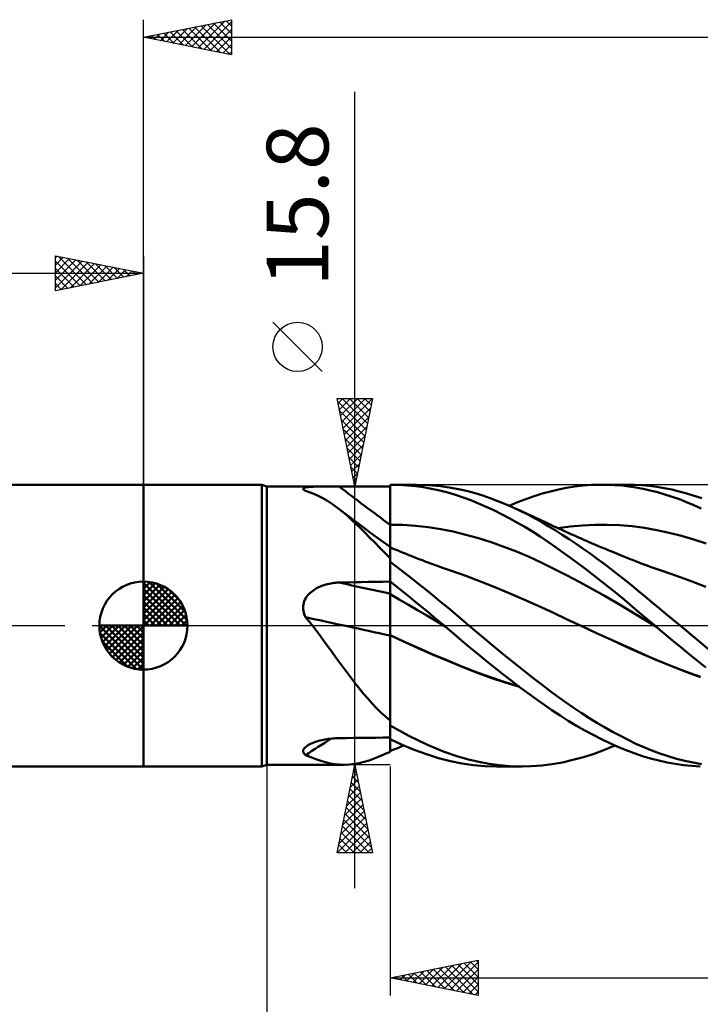
# Model space of a CAD drawing. Units: millimetres. Extents: x -88 to 114, y -66 to 66.
# Drawn here: x -7 to 32, y -22 to 34 of the extents above; entities that cross this region are included whole.
import ezdxf
from ezdxf.enums import TextEntityAlignment as Align

# ---------------------------------------------------------------- set-up
doc = ezdxf.new("R2010")
doc.units = ezdxf.units.MM
doc.header["$LTSCALE"] = 7.8
doc.linetypes.add('LONGDASH_DASH', pattern=[0.85, 0.4, -0.2, 0.05, -0.2])
for name, color, linetype in [('1', 4, 'CONTINUOUS'), ('2', 7, 'CONTINUOUS'), ('4', 2, 'LONGDASH_DASH'), ('CUT', 1, 'CONTINUOUS'), ('NOCUT', 7, 'CONTINUOUS'), ('SK1', 4, 'CONTINUOUS'), ('SK2', 7, 'CONTINUOUS'), ('SK4', 2, 'LONGDASH_DASH')]:
    doc.layers.add(name, color=color, linetype=linetype)
doc.styles.get("Standard").update_dxf_attribs({"font": 'Monospac821 BT'})

msp = doc.modelspace()

# ---------------------------------------------------------------- linework, layer by layer
at = {"layer": '1', "color": 4, "linetype": 'CONTINUOUS', "lineweight": 50}
for p, q in [((0, 8), (6.725, 8)), ((0, -8), (0, 8)), ((7, 7.9), (6.725, 8)), ((6.725, -8), (6.725, 8)), ((7, 7.9), (11.092, 7.9)), ((7, -7.9), (7, 7.9)), ((9.123, 7.82), (9.157, 7.832)), ((9.157, 7.832), (9.198, 7.843)), ((9.198, 7.843), (9.246, 7.852)), ((9.246, 7.852), (9.3, 7.861)), ((9.3, 7.861), (9.36, 7.868)), ((9.36, 7.868), (9.425, 7.874)), ((9.425, 7.874), (9.494, 7.879)), ((9.494, 7.879), (9.567, 7.883)), ((9.567, 7.883), (9.643, 7.887)), ((9.643, 7.887), (9.722, 7.89)), ((9.722, 7.89), (9.803, 7.892)), ((9.803, 7.892), (9.887, 7.894)), ((9.887, 7.894), (9.973, 7.896)), ((9.973, 7.896), (10.061, 7.897)), ((10.061, 7.897), (10.15, 7.898)), ((10.15, 7.898), (10.241, 7.899)), ((10.241, 7.899), (10.333, 7.899)), ((10.333, 7.899), (10.425, 7.899)), ((10.425, 7.899), (10.519, 7.9)), ((10.519, 7.9), (10.613, 7.9)), ((10.613, 7.9), (10.708, 7.9)), ((10.708, 7.9), (10.804, 7.9)), ((10.804, 7.9), (10.9, 7.9)), ((10.996, 7.9), (10.9, 7.9)), ((11.092, 7.9), (10.996, 7.9)), ((11.095, 7.9), (11.092, 7.9)), ((11.095, 7.9), (11.111, 7.9)), ((11.524, 7.9), (11.111, 7.9)), ((11.936, 7.9), (11.524, 7.9)), ((12.349, 7.9), (11.936, 7.9)), ((12.762, 7.9), (12.349, 7.9)), ((13.175, 7.9), (12.762, 7.9)), ((13.587, 7.9), (13.175, 7.9)), ((14, 7.9), (13.587, 7.9)), ((14, 8), (14.011, 8)), ((14, 7.999), (14, 8)), ((14, 7.998), (14, 7.999)), ((14, 7.997), (14, 7.998)), ((14, 7.996), (14, 7.997)), ((14, 7.995), (14, 7.996)), ((14, 7.996), (14, 7.996)), ((14, 7.671), (14, 7.995)), ((14, 7.671), (14, 7.995)), ((14, 7.981), (14, 7.995)), ((14, 7.968), (14, 7.981)), ((14, 7.954), (14, 7.968)), ((14, 7.941), (14, 7.954)), ((14, 7.927), (14, 7.941)), ((14, 7.913), (14, 7.927)), ((14, 7.9), (14, 7.913)), ((14, 7.59), (14, 7.9)), ((14.011, 8), (14.021, 8)), ((14.021, 8), (14.032, 8)), ((14.032, 8), (14.043, 8)), ((14.043, 8), (14.053, 8)), ((14.049, 8), (15.491, 8)), ((14.064, 8), (14.053, 8)), ((14.523, 7.99), (14.064, 8)), ((14.983, 7.962), (14.523, 7.99)), ((15.443, 7.916), (14.983, 7.962)), ((16.164, 7.98), (15.399, 8)), ((15.903, 7.852), (15.443, 7.916)), ((16.363, 7.77), (15.903, 7.852)), ((16.869, 7.918), (16.164, 7.98)), ((17.476, 7.829), (16.869, 7.918)), ((17.981, 7.729), (17.476, 7.829)), ((24.026, 7.824), (24.495, 7.896)), ((24.495, 7.896), (24.966, 7.95)), ((24.966, 7.95), (25.437, 7.984)), ((25.437, 7.984), (25.908, 7.999)), ((26.323, 7.997), (25.908, 7.999)), ((26.049, 8), (27.482, 8)), ((26.737, 7.979), (26.323, 7.997)), ((27.15, 7.947), (26.737, 7.979)), ((27.558, 7.9), (27.15, 7.947)), ((27.88, 7.993), (27.463, 8)), ((27.961, 7.839), (27.558, 7.9)), ((28.295, 7.97), (27.88, 7.993)), ((28.364, 7.763), (27.961, 7.839)), ((28.715, 7.931), (28.295, 7.97)), ((29.139, 7.876), (28.715, 7.931)), ((29.565, 7.806), (29.139, 7.876)), ((9.068, 7.759), (9.069, 7.776)), ((9.075, 7.74), (9.068, 7.759)), ((9.069, 7.776), (9.079, 7.792)), ((9.09, 7.721), (9.075, 7.74)), ((9.079, 7.792), (9.097, 7.807)), ((9.112, 7.701), (9.09, 7.721)), ((9.097, 7.807), (9.123, 7.82)), ((9.124, 7.692), (9.112, 7.701)), ((9.137, 7.683), (9.124, 7.692)), ((9.151, 7.674), (9.137, 7.683)), ((9.166, 7.665), (9.151, 7.674)), ((9.183, 7.656), (9.166, 7.665)), ((9.2, 7.647), (9.183, 7.656)), ((9.523, 7.538), (9.2, 7.647)), ((9.836, 7.409), (9.523, 7.538)), ((10.142, 7.258), (9.836, 7.409)), ((14.001, 7.348), (14, 7.671)), ((14.001, 7.348), (14, 7.671)), ((14, 7.28), (14, 7.59)), ((14, 6.97), (14, 7.28)), ((14.001, 7.024), (14.001, 7.348)), ((14.001, 7.024), (14.001, 7.348)), ((16.822, 7.67), (16.363, 7.77)), ((17.275, 7.553), (16.822, 7.67)), ((17.717, 7.421), (17.275, 7.553)), ((18.151, 7.274), (17.717, 7.421)), ((18.407, 7.627), (17.981, 7.729)), ((18.583, 7.113), (18.151, 7.274)), ((18.832, 7.51), (18.407, 7.627)), ((19.26, 7.379), (18.832, 7.51)), ((19.689, 7.234), (19.26, 7.379)), ((21.712, 7.184), (22.18, 7.348)), ((22.18, 7.348), (22.643, 7.495)), ((22.643, 7.495), (23.1, 7.623)), ((23.1, 7.623), (23.559, 7.732)), ((23.559, 7.732), (24.026, 7.824)), ((28.772, 7.672), (28.364, 7.763)), ((29.183, 7.567), (28.772, 7.672)), ((29.596, 7.448), (29.183, 7.567)), ((29.992, 7.721), (29.565, 7.806)), ((30.01, 7.315), (29.596, 7.448)), ((30.42, 7.621), (29.992, 7.721)), ((30.425, 7.17), (30.01, 7.315)), ((30.846, 7.506), (30.42, 7.621)), ((31.272, 7.376), (30.846, 7.506)), ((31.698, 7.232), (31.272, 7.376)), ((10.442, 7.086), (10.142, 7.258)), ((10.74, 6.892), (10.442, 7.086)), ((11.037, 6.676), (10.74, 6.892)), ((14, 6.66), (14, 6.97)), ((14.002, 6.7), (14.001, 7.024)), ((14.002, 6.7), (14.001, 7.024)), ((19.017, 6.938), (18.583, 7.113)), ((19.452, 6.75), (19.017, 6.938)), ((19.889, 6.548), (19.452, 6.75)), ((20.12, 7.074), (19.689, 7.234)), ((20.55, 6.9), (20.12, 7.074)), ((20.981, 6.713), (20.55, 6.9)), ((20.771, 6.806), (21.242, 7.003)), ((21.388, 6.523), (20.981, 6.713)), ((21.165, 6.63), (20.981, 6.713)), ((21.242, 7.003), (21.712, 7.184)), ((30.839, 7.011), (30.425, 7.17)), ((31.252, 6.839), (30.839, 7.011)), ((31.664, 6.655), (31.252, 6.839)), ((11.289, 6.476), (11.037, 6.676)), ((11.491, 6.331), (11.037, 6.676)), ((11.543, 6.261), (11.289, 6.476)), ((11.946, 5.987), (11.491, 6.331)), ((11.802, 6.029), (11.543, 6.261)), ((14, 6.35), (14, 6.66)), ((14, 6.04), (14, 6.35)), ((14.002, 6.377), (14.002, 6.7)), ((14.002, 6.377), (14.002, 6.7)), ((14.002, 6.053), (14.002, 6.377)), ((14.002, 6.053), (14.002, 6.377)), ((20.328, 6.332), (19.889, 6.548)), ((20.767, 6.104), (20.328, 6.332)), ((21.349, 6.546), (21.165, 6.63)), ((21.533, 6.462), (21.349, 6.546)), ((21.794, 6.321), (21.388, 6.523)), ((21.717, 6.378), (21.533, 6.462)), ((21.902, 6.294), (21.717, 6.378)), ((22.197, 6.108), (21.794, 6.321)), ((22.086, 6.209), (21.902, 6.294)), ((22.27, 6.123), (22.086, 6.209)), ((12.065, 5.782), (11.802, 6.029)), ((12.402, 5.645), (11.946, 5.987)), ((12.328, 5.527), (12.065, 5.782)), ((12.9, 5.275), (12.402, 5.645)), ((14, 5.73), (14, 6.04)), ((14, 5.73), (14, 5.73)), ((14, 5.73), (14.001, 5.73)), ((14, 5.73), (14, 5.73)), ((14, 5.641), (14, 5.73)), ((14, 5.552), (14, 5.641)), ((14.001, 5.73), (14.001, 5.73)), ((14.001, 5.73), (14.002, 5.73)), ((14.001, 5.73), (14.001, 5.73)), ((14.001, 5.73), (14.001, 5.73)), ((14.003, 5.73), (14.002, 6.053)), ((14.003, 5.73), (14.002, 6.053)), ((14.002, 5.73), (14.002, 5.73)), ((14.002, 5.73), (14.003, 5.73)), ((14.002, 5.73), (14.002, 5.73)), ((14.002, 5.73), (14.002, 5.73)), ((14.003, 5.644), (14.003, 5.73)), ((14.003, 5.644), (14.003, 5.73)), ((14.721, 5.715), (14.003, 5.73)), ((14.003, 5.73), (14.003, 5.73)), ((14.003, 5.73), (14.003, 5.73)), ((14.003, 5.558), (14.003, 5.644)), ((14.003, 5.558), (14.003, 5.644)), ((15.439, 5.668), (14.721, 5.715)), ((16.157, 5.59), (15.439, 5.668)), ((16.875, 5.481), (16.157, 5.59)), ((21.206, 5.862), (20.767, 6.104)), ((21.644, 5.608), (21.206, 5.862)), ((22.081, 5.341), (21.644, 5.608)), ((22.594, 5.885), (22.197, 6.108)), ((22.454, 6.038), (22.27, 6.123)), ((22.566, 5.986), (22.454, 6.038)), ((22.678, 5.933), (22.566, 5.986)), ((22.984, 5.654), (22.594, 5.885)), ((22.826, 5.864), (22.678, 5.933)), ((22.974, 5.794), (22.826, 5.864)), ((23.122, 5.724), (22.974, 5.794)), ((23.375, 5.413), (22.984, 5.654)), ((23.27, 5.655), (23.122, 5.724)), ((23.419, 5.586), (23.27, 5.655)), ((23.526, 5.536), (24.228, 5.63)), ((24.228, 5.63), (24.93, 5.693)), ((24.93, 5.693), (25.632, 5.725)), ((25.632, 5.725), (26.335, 5.727)), ((27.037, 5.698), (26.335, 5.727)), ((27.739, 5.637), (27.037, 5.698)), ((28.441, 5.545), (27.739, 5.637)), ((12.593, 5.262), (12.328, 5.527)), ((12.862, 4.989), (12.593, 5.262)), ((13.449, 4.871), (12.9, 5.275)), ((14, 5.464), (14, 5.552)), ((14, 5.377), (14, 5.464)), ((14, 5.291), (14, 5.377)), ((14, 5.206), (14, 5.291)), ((14, 5.122), (14, 5.206)), ((14, 5.04), (14, 5.122)), ((14, 4.96), (14, 5.04)), ((14.003, 5.473), (14.003, 5.558)), ((14.003, 5.473), (14.003, 5.558)), ((14.003, 5.388), (14.003, 5.473)), ((14.003, 5.389), (14.003, 5.473)), ((14.003, 5.305), (14.003, 5.389)), ((14.003, 5.305), (14.003, 5.388)), ((14.003, 5.222), (14.003, 5.305)), ((14.003, 5.223), (14.003, 5.305)), ((14.004, 5.141), (14.003, 5.223)), ((14.004, 5.141), (14.003, 5.222)), ((14.004, 5.062), (14.004, 5.141)), ((14.004, 5.061), (14.004, 5.141)), ((14.004, 4.983), (14.004, 5.062)), ((14.004, 4.983), (14.004, 5.061)), ((17.593, 5.338), (16.875, 5.481)), ((18.311, 5.163), (17.593, 5.338)), ((19.029, 4.959), (18.311, 5.163)), ((22.514, 5.063), (22.081, 5.341)), ((22.942, 4.775), (22.514, 5.063)), ((23.768, 5.162), (23.375, 5.413)), ((23.567, 5.517), (23.419, 5.586)), ((23.715, 5.449), (23.567, 5.517)), ((23.863, 5.381), (23.715, 5.449)), ((24.163, 4.905), (23.768, 5.162)), ((23.987, 5.325), (23.863, 5.381)), ((24.11, 5.269), (23.987, 5.325)), ((24.234, 5.214), (24.11, 5.269)), ((24.357, 5.158), (24.234, 5.214)), ((24.471, 5.107), (24.357, 5.158)), ((24.586, 5.056), (24.471, 5.107)), ((24.7, 5.006), (24.586, 5.056)), ((29.143, 5.423), (28.441, 5.545)), ((29.845, 5.273), (29.143, 5.423)), ((30.548, 5.096), (29.845, 5.273)), ((31.25, 4.892), (30.548, 5.096)), ((13.135, 4.709), (12.862, 4.989)), ((13.415, 4.422), (13.135, 4.709)), ((14, 4.469), (13.449, 4.871)), ((14, 4.882), (14, 4.96)), ((14, 4.806), (14, 4.882)), ((14, 4.733), (14, 4.806)), ((14, 4.663), (14, 4.733)), ((14, 4.595), (14, 4.663)), ((14, 4.531), (14, 4.595)), ((14, 4.469), (14, 4.531)), ((14.004, 4.907), (14.004, 4.983)), ((14.004, 4.907), (14.004, 4.983)), ((14.004, 4.833), (14.004, 4.907)), ((14.004, 4.833), (14.004, 4.907)), ((14.004, 4.761), (14.004, 4.833)), ((14.004, 4.762), (14.004, 4.833)), ((14.004, 4.693), (14.004, 4.762)), ((14.004, 4.692), (14.004, 4.761)), ((14.004, 4.626), (14.004, 4.693)), ((14.004, 4.625), (14.004, 4.692)), ((14.004, 4.562), (14.004, 4.626)), ((14.004, 4.562), (14.004, 4.625)), ((14.004, 4.501), (14.004, 4.562)), ((14.004, 4.501), (14.004, 4.562)), ((14.004, 4.443), (14.004, 4.501)), ((14.004, 4.443), (14.004, 4.501)), ((19.747, 4.731), (19.029, 4.959)), ((20.465, 4.477), (19.747, 4.731)), ((21.183, 4.199), (20.465, 4.477)), ((23.368, 4.477), (22.942, 4.775)), ((23.799, 4.169), (23.368, 4.477)), ((24.559, 4.639), (24.163, 4.905)), ((24.957, 4.366), (24.559, 4.639)), ((24.814, 4.955), (24.7, 5.006)), ((24.929, 4.905), (24.814, 4.955)), ((25.043, 4.855), (24.929, 4.905)), ((25.158, 4.805), (25.043, 4.855)), ((25.272, 4.756), (25.158, 4.805)), ((25.472, 4.67), (25.272, 4.756)), ((25.671, 4.585), (25.472, 4.67)), ((25.871, 4.5), (25.671, 4.585)), ((26.07, 4.416), (25.871, 4.5)), ((31.952, 4.661), (31.25, 4.892)), ((13.703, 4.129), (13.415, 4.422)), ((14, 3.83), (13.703, 4.129)), ((14, 3.707), (14, 4.469)), ((14, 4.444), (14, 4.445)), ((14.001, 4.444), (14, 4.444)), ((14, 3.913), (14.001, 4.036)), ((14, 3.913), (14.001, 4.036)), ((14, 3.775), (14, 3.913)), ((14, 3.775), (14, 3.913)), ((14.002, 4.444), (14.001, 4.444)), ((14.001, 4.444), (14.001, 4.444)), ((14.001, 4.31), (14.002, 4.368)), ((14.001, 4.31), (14.002, 4.368)), ((14.001, 4.235), (14.001, 4.31)), ((14.001, 4.235), (14.001, 4.31)), ((14.001, 4.144), (14.001, 4.235)), ((14.001, 4.143), (14.001, 4.235)), ((14.001, 4.036), (14.001, 4.144)), ((14.001, 4.036), (14.001, 4.143)), ((14.002, 4.444), (14.002, 4.444)), ((14.071, 4.414), (14.002, 4.444)), ((14.002, 4.444), (14.002, 4.444)), ((14.002, 4.435), (14.002, 4.444)), ((14.002, 4.435), (14.002, 4.444)), ((14.002, 4.41), (14.002, 4.435)), ((14.002, 4.41), (14.002, 4.435)), ((14.002, 4.368), (14.002, 4.41)), ((14.002, 4.368), (14.002, 4.41)), ((14.239, 4.344), (14.071, 4.414)), ((14.406, 4.274), (14.239, 4.344)), ((14.573, 4.205), (14.406, 4.274)), ((14.74, 4.136), (14.573, 4.205)), ((14.908, 4.068), (14.74, 4.136)), ((15.075, 4.001), (14.908, 4.068)), ((15.242, 3.935), (15.075, 4.001)), ((15.409, 3.869), (15.242, 3.935)), ((21.901, 3.896), (21.183, 4.199)), ((24.236, 3.852), (23.799, 4.169)), ((25.354, 4.087), (24.957, 4.366)), ((25.752, 3.8), (25.354, 4.087)), ((26.223, 4.352), (26.07, 4.416)), ((26.376, 4.288), (26.223, 4.352)), ((26.528, 4.225), (26.376, 4.288)), ((26.681, 4.162), (26.528, 4.225)), ((26.816, 4.107), (26.681, 4.162)), ((26.952, 4.052), (26.816, 4.107)), ((27.087, 3.997), (26.952, 4.052)), ((27.223, 3.942), (27.087, 3.997)), ((27.358, 3.887), (27.223, 3.942)), ((14, 3.622), (14, 3.775)), ((14, 3.622), (14, 3.775)), ((14, 3.695), (14, 3.707)), ((14, 3.683), (14, 3.695)), ((14, 3.671), (14, 3.683)), ((14, 3.659), (14, 3.671)), ((14, 3.647), (14, 3.659)), ((14, 3.634), (14, 3.647)), ((14, 3.622), (14, 3.634)), ((14, 3.621), (14, 3.622)), ((14, 3.62), (14, 3.621)), ((14, 3.621), (14, 3.621)), ((14, 3.619), (14, 3.62)), ((14, 3.618), (14, 3.619)), ((14.409, 3.309), (14, 3.618)), ((14, 2.511), (14, 3.618)), ((14, 3.618), (14, 3.618)), ((15.502, 3.833), (15.409, 3.869)), ((15.595, 3.797), (15.502, 3.833)), ((15.688, 3.761), (15.595, 3.797)), ((15.781, 3.726), (15.688, 3.761)), ((15.911, 3.677), (15.781, 3.726)), ((16.041, 3.628), (15.911, 3.677)), ((16.17, 3.579), (16.041, 3.628)), ((16.3, 3.531), (16.17, 3.579)), ((16.429, 3.484), (16.3, 3.531)), ((16.559, 3.437), (16.429, 3.484)), ((16.689, 3.39), (16.559, 3.437)), ((16.818, 3.343), (16.689, 3.39)), ((22.619, 3.566), (21.901, 3.896)), ((23.337, 3.211), (22.619, 3.566)), ((24.674, 3.528), (24.236, 3.852)), ((25.113, 3.198), (24.674, 3.528)), ((26.149, 3.508), (25.752, 3.8)), ((26.545, 3.208), (26.149, 3.508)), ((27.494, 3.833), (27.358, 3.887)), ((27.629, 3.779), (27.494, 3.833)), ((27.764, 3.726), (27.629, 3.779)), ((27.927, 3.662), (27.764, 3.726)), ((28.09, 3.598), (27.927, 3.662)), ((28.259, 3.533), (28.09, 3.598)), ((28.429, 3.469), (28.259, 3.533)), ((28.598, 3.407), (28.429, 3.469)), ((28.768, 3.345), (28.598, 3.407)), ((14.82, 2.995), (14.409, 3.309)), ((15.231, 2.677), (14.82, 2.995)), ((16.984, 3.284), (16.818, 3.343)), ((17.151, 3.226), (16.984, 3.284)), ((17.317, 3.169), (17.151, 3.226)), ((17.483, 3.112), (17.317, 3.169)), ((18.305, 2.817), (17.483, 3.112)), ((19.127, 2.506), (18.305, 2.817)), ((24.055, 2.843), (23.337, 3.211)), ((24.773, 2.462), (24.055, 2.843)), ((25.552, 2.861), (25.113, 3.198)), ((25.992, 2.518), (25.552, 2.861)), ((26.941, 2.902), (26.545, 3.208)), ((27.335, 2.59), (26.941, 2.902)), ((28.937, 3.285), (28.768, 3.345)), ((29.106, 3.225), (28.937, 3.285)), ((29.276, 3.167), (29.106, 3.225)), ((29.445, 3.11), (29.276, 3.167)), ((30.271, 2.824), (29.445, 3.11)), ((31.097, 2.519), (30.271, 2.824)), ((9.996, 2.202), (10.084, 2.239)), ((10.084, 2.239), (10.173, 2.273)), ((10.173, 2.273), (10.264, 2.304)), ((10.264, 2.304), (10.355, 2.331)), ((10.355, 2.331), (10.447, 2.356)), ((10.447, 2.356), (10.54, 2.377)), ((10.54, 2.377), (10.634, 2.395)), ((10.634, 2.395), (10.729, 2.411)), ((10.729, 2.411), (10.824, 2.423)), ((10.824, 2.423), (10.92, 2.432)), ((10.92, 2.432), (11.015, 2.439)), ((11.015, 2.439), (11.111, 2.442)), ((11.111, 2.442), (11.524, 2.451)), ((11.524, 2.451), (11.936, 2.46)), ((11.936, 2.46), (12.349, 2.469)), ((12.349, 2.469), (12.762, 2.477)), ((12.762, 2.477), (13.175, 2.485)), ((13.175, 2.485), (13.587, 2.493)), ((13.587, 2.493), (14, 2.5)), ((14.278, 2.289), (14, 2.511)), ((14, 2.51), (14, 2.511)), ((14, 2.511), (14, 2.511)), ((14, 2.511), (14, 2.511)), ((14, 2.406), (14, 2.51)), ((14, 2.406), (14, 2.51)), ((14, 2.505), (14, 2.51)), ((14, 2.51), (14, 2.51)), ((14, 2.51), (14, 2.51)), ((14, 2.51), (14, 2.51)), ((14, 2.501), (14, 2.505)), ((14, 2.497), (14, 2.501)), ((14, 2.492), (14, 2.497)), ((14, 2.488), (14, 2.492)), ((14, 2.484), (14, 2.488)), ((14, 2.479), (14, 2.484)), ((14, 2.38), (14, 2.479)), ((14.001, 2.302), (14, 2.406)), ((14.001, 2.302), (14, 2.406)), ((14, 2.281), (14, 2.38)), ((14, 2.182), (14, 2.281)), ((14.001, 2.199), (14.001, 2.302)), ((14.001, 2.199), (14.001, 2.302)), ((14.557, 2.065), (14.278, 2.289)), ((15.641, 2.354), (15.231, 2.677)), ((16.052, 2.026), (15.641, 2.354)), ((19.949, 2.181), (19.127, 2.506)), ((25.491, 2.071), (24.773, 2.462)), ((26.431, 2.169), (25.992, 2.518)), ((27.723, 2.275), (27.335, 2.59)), ((28.108, 1.958), (27.723, 2.275)), ((31.924, 2.192), (31.097, 2.519)), ((9.264, 1.629), (9.319, 1.704)), ((9.319, 1.704), (9.38, 1.775)), ((9.38, 1.775), (9.446, 1.842)), ((9.446, 1.842), (9.516, 1.904)), ((9.516, 1.904), (9.589, 1.964)), ((9.589, 1.964), (9.666, 2.019)), ((9.666, 2.019), (9.745, 2.07)), ((9.745, 2.07), (9.826, 2.117)), ((9.826, 2.117), (9.91, 2.161)), ((9.91, 2.161), (9.996, 2.202)), ((14, 2.083), (14, 2.182)), ((14, 1.984), (14, 2.083)), ((14, 1.885), (14, 1.984)), ((14, 1.786), (14, 1.885)), ((14, 1.786), (14, 1.786)), ((14, 1.786), (14, 1.786)), ((14, 1.786), (14, 1.786)), ((14, 1.786), (14, 1.786)), ((14, 1.786), (14, 1.786)), ((14.001, 1.786), (14, 1.786)), ((14, 1.786), (14, 1.786)), ((14, 1.786), (14, 1.786)), ((14, 1.786), (14, 1.786)), ((14, 1.786), (14, 1.786)), ((14, 1.758), (14, 1.786)), ((14, 1.726), (14, 1.758)), ((14, 1.691), (14, 1.726)), ((14, 1.653), (14, 1.691)), ((14.002, 2.095), (14.001, 2.199)), ((14.002, 2.095), (14.001, 2.199)), ((14.002, 1.785), (14.001, 1.786)), ((14.001, 1.786), (14.001, 1.786)), ((14.001, 1.786), (14.001, 1.786)), ((14.001, 1.786), (14.001, 1.786)), ((14.001, 1.786), (14.001, 1.786)), ((14.001, 1.786), (14.001, 1.786)), ((14.001, 1.786), (14.001, 1.786)), ((14.001, 1.786), (14.001, 1.786)), ((14.001, 1.786), (14.001, 1.786)), ((14.001, 1.786), (14.001, 1.786)), ((14.001, 1.786), (14.001, 1.786)), ((14.001, 1.786), (14.001, 1.786)), ((14.001, 1.786), (14.001, 1.786)), ((14.001, 1.786), (14.001, 1.786)), ((14.001, 1.786), (14.001, 1.786)), ((14.001, 1.786), (14.001, 1.786)), ((14.001, 1.786), (14.001, 1.786)), ((14.002, 1.992), (14.002, 2.095)), ((14.002, 1.992), (14.002, 2.095)), ((14.002, 1.888), (14.002, 1.992)), ((14.002, 1.888), (14.002, 1.992)), ((14.003, 1.784), (14.002, 1.888)), ((14.003, 1.784), (14.002, 1.888)), ((14.002, 1.785), (14.002, 1.785)), ((14.002, 1.785), (14.002, 1.785)), ((14.002, 1.785), (14.002, 1.785)), ((14.002, 1.785), (14.002, 1.785)), ((14.002, 1.785), (14.002, 1.785)), ((14.002, 1.785), (14.002, 1.785)), ((14.002, 1.785), (14.002, 1.785)), ((14.002, 1.785), (14.002, 1.785)), ((14.003, 1.785), (14.002, 1.785)), ((14.002, 1.785), (14.002, 1.785)), ((14.002, 1.785), (14.002, 1.785)), ((14.002, 1.785), (14.002, 1.785)), ((14.002, 1.785), (14.002, 1.785)), ((14.002, 1.785), (14.002, 1.785)), ((14.002, 1.785), (14.002, 1.785)), ((14.002, 1.785), (14.002, 1.785)), ((14.002, 1.785), (14.002, 1.785)), ((14.002, 1.785), (14.002, 1.785)), ((14.003, 1.785), (14.003, 1.785)), ((14.003, 1.785), (14.003, 1.785)), ((14.003, 1.785), (14.003, 1.785)), ((14.523, 1.486), (14.003, 1.785)), ((14.003, 1.785), (14.003, 1.785)), ((14.003, 1.785), (14.003, 1.785)), ((14.003, 1.742), (14.003, 1.784)), ((14.003, 1.742), (14.003, 1.784)), ((14.003, 1.691), (14.003, 1.742)), ((14.003, 1.691), (14.003, 1.742)), ((14.003, 1.633), (14.003, 1.691)), ((14.003, 1.633), (14.003, 1.691)), ((14.837, 1.84), (14.557, 2.065)), ((15.116, 1.613), (14.837, 1.84)), ((16.463, 1.695), (16.052, 2.026)), ((16.872, 1.359), (16.463, 1.695)), ((20.771, 1.842), (19.949, 2.181)), ((21.593, 1.488), (20.771, 1.842)), ((26.209, 1.668), (25.491, 2.071)), ((26.869, 1.814), (26.431, 2.169)), ((27.306, 1.455), (26.869, 1.814)), ((28.495, 1.636), (28.108, 1.958)), ((9.072, 1.112), (9.084, 1.204)), ((9.084, 1.204), (9.105, 1.294)), ((9.105, 1.294), (9.134, 1.383)), ((9.134, 1.383), (9.17, 1.468)), ((9.17, 1.468), (9.214, 1.55)), ((9.214, 1.55), (9.264, 1.629)), ((14, 1.611), (14, 1.653)), ((14, 1.566), (14, 1.611)), ((14, 1.517), (14, 1.566)), ((14, 1.465), (14, 1.517)), ((14, 1.411), (14, 1.465)), ((14, 1.353), (14, 1.411)), ((14, 1.293), (14, 1.353)), ((14, 1.231), (14, 1.293)), ((14, 1.166), (14, 1.231)), ((14, 1.099), (14, 1.166)), ((14.003, 1.568), (14.003, 1.633)), ((14.003, 1.567), (14.003, 1.633)), ((14.004, 1.496), (14.003, 1.568)), ((14.004, 1.495), (14.003, 1.567)), ((14.004, 1.417), (14.004, 1.496)), ((14.004, 1.416), (14.004, 1.495)), ((14.004, 1.331), (14.004, 1.417)), ((14.004, 1.331), (14.004, 1.416)), ((14.004, 1.241), (14.004, 1.331)), ((14.004, 1.24), (14.004, 1.331)), ((14.004, 1.144), (14.004, 1.241)), ((14.004, 1.143), (14.004, 1.24)), ((14.004, 1.043), (14.004, 1.144)), ((14.004, 1.042), (14.004, 1.143)), ((15.043, 1.186), (14.523, 1.486)), ((15.563, 0.882), (15.043, 1.186)), ((15.396, 1.386), (15.116, 1.613)), ((15.675, 1.157), (15.396, 1.386)), ((15.955, 0.928), (15.675, 1.157)), ((17.281, 1.019), (16.872, 1.359)), ((22.415, 1.119), (21.593, 1.488)), ((23.237, 0.735), (22.415, 1.119)), ((26.927, 1.253), (26.209, 1.668)), ((27.645, 0.826), (26.927, 1.253)), ((27.736, 1.094), (27.306, 1.455)), ((28.886, 1.311), (28.495, 1.636)), ((29.28, 0.984), (28.886, 1.311)), ((9.067, 1.019), (9.072, 1.112)), ((9.071, 0.926), (9.067, 1.019)), ((9.083, 0.832), (9.071, 0.926)), ((9.102, 0.741), (9.083, 0.832)), ((9.129, 0.651), (9.102, 0.741)), ((9.161, 0.563), (9.129, 0.651)), ((9.2, 0.476), (9.161, 0.563)), ((14, 1.029), (14, 1.099)), ((14, 0.958), (14, 1.029)), ((14, 0.884), (14, 0.958)), ((14, 0.809), (14, 0.884)), ((14, 0.733), (14, 0.809)), ((14, 0.655), (14, 0.733)), ((14, 0.577), (14, 0.655)), ((14, 0.497), (14, 0.577)), ((14.004, 0.938), (14.004, 1.043)), ((14.004, 0.937), (14.004, 1.042)), ((14.004, 0.828), (14.004, 0.938)), ((14.004, 0.828), (14.004, 0.937)), ((14.004, 0.715), (14.004, 0.828)), ((14.004, 0.715), (14.004, 0.828)), ((14.005, 0.599), (14.004, 0.715)), ((14.005, 0.6), (14.004, 0.715)), ((14.005, 0.482), (14.005, 0.6)), ((14.005, 0.482), (14.005, 0.599)), ((16.083, 0.576), (15.563, 0.882)), ((16.234, 0.697), (15.955, 0.928)), ((16.603, 0.267), (16.083, 0.576)), ((16.514, 0.465), (16.234, 0.697)), ((17.683, 0.679), (17.281, 1.019)), ((18.079, 0.34), (17.683, 0.679)), ((24.059, 0.35), (23.237, 0.735)), ((28.363, 0.388), (27.645, 0.826)), ((28.162, 0.731), (27.736, 1.094)), ((28.591, 0.367), (28.162, 0.731)), ((29.676, 0.656), (29.28, 0.984)), ((30.072, 0.328), (29.676, 0.656)), ((9.257, 0.409), (9.2, 0.476)), ((9.313, 0.341), (9.257, 0.409)), ((9.369, 0.273), (9.313, 0.341)), ((9.424, 0.205), (9.369, 0.273)), ((9.479, 0.137), (9.424, 0.205)), ((9.534, 0.069), (9.479, 0.137)), ((9.589, 0), (9.534, 0.069)), ((9.819, -0.295), (9.589, 0)), ((14, 0.416), (14, 0.497)), ((14, 0.335), (14, 0.416)), ((14, 0.253), (14, 0.335)), ((14, 0.171), (14, 0.253)), ((14, 0.089), (14, 0.171)), ((14, 0.007), (14, 0.089)), ((14, -0.074), (14, 0.007)), ((14.005, 0.363), (14.005, 0.482)), ((14.005, 0.362), (14.005, 0.482)), ((14.005, 0.242), (14.005, 0.363)), ((14.005, 0.242), (14.005, 0.362)), ((14.005, 0.121), (14.005, 0.242)), ((14.005, 0.121), (14.005, 0.242)), ((14.005, 0), (14.005, 0.121)), ((14.005, 0), (14.005, 0.121)), ((14.005, -0.081), (14.005, 0)), ((14.005, -0.081), (14.005, 0)), ((16.792, 0.233), (16.514, 0.465)), ((17.122, -0.045), (16.603, 0.267)), ((17.07, 0), (16.792, 0.233)), ((18.477, 0), (18.079, 0.34)), ((18.938, -0.389), (18.477, 0)), ((24.881, -0.033), (24.059, 0.35)), ((29.081, -0.046), (28.363, 0.388)), ((29.026, 0), (28.591, 0.367)), ((29.035, -0.008), (29.026, 0)), ((30.468, 0), (30.072, 0.328)), ((31.288, -0.679), (30.468, 0)), ((10.046, -0.594), (9.819, -0.295)), ((14, -0.155), (14, -0.074)), ((14, -0.236), (14, -0.155)), ((14, -0.315), (14, -0.236)), ((14, -0.394), (14, -0.315)), ((14, -0.471), (14, -0.394)), ((14, -0.547), (14, -0.471)), ((14.001, -0.547), (14, -0.547)), ((14, -0.547), (14, -0.547)), ((14, -0.547), (14, -0.547)), ((14, -0.548), (14, -0.547)), ((14, -0.548), (14, -0.548)), ((14, -0.548), (14, -0.548)), ((14, -0.549), (14, -0.548)), ((14.001, -0.549), (14, -0.549)), ((14, -0.672), (14, -0.549)), ((14, -0.549), (14, -0.549)), ((14.001, -0.548), (14.001, -0.547)), ((14.003, -0.548), (14.001, -0.548)), ((14.001, -0.55), (14.001, -0.549)), ((14.002, -0.55), (14.001, -0.55)), ((14.003, -0.55), (14.002, -0.55)), ((14.004, -0.549), (14.003, -0.548)), ((14.004, -0.551), (14.003, -0.55)), ((14.004, -0.474), (14.005, -0.397)), ((14.004, -0.474), (14.005, -0.397)), ((14.004, -0.549), (14.004, -0.474)), ((14.004, -0.549), (14.004, -0.474)), ((14.004, -0.549), (14.004, -0.549)), ((14.798, -0.912), (14.004, -0.549)), ((14.004, -0.55), (14.004, -0.549)), ((14.004, -0.55), (14.004, -0.549)), ((14.004, -0.549), (14.004, -0.549)), ((14.004, -0.549), (14.004, -0.549)), ((14.004, -0.551), (14.004, -0.55)), ((14.004, -0.551), (14.004, -0.55)), ((14.004, -0.55), (14.004, -0.55)), ((14.004, -0.55), (14.004, -0.55)), ((14.004, -0.55), (14.004, -0.55)), ((14.004, -0.55), (14.004, -0.55)), ((14.004, -0.55), (14.004, -0.55)), ((14.004, -0.55), (14.004, -0.55)), ((14.821, -0.926), (14.004, -0.551)), ((14.004, -0.551), (14.004, -0.551)), ((14.004, -0.551), (14.004, -0.551)), ((14.004, -0.778), (14.004, -0.551)), ((14.004, -0.778), (14.004, -0.551)), ((14.005, -0.161), (14.005, -0.081)), ((14.005, -0.161), (14.005, -0.081)), ((14.005, -0.241), (14.005, -0.161)), ((14.005, -0.241), (14.005, -0.161)), ((14.005, -0.32), (14.005, -0.241)), ((14.005, -0.319), (14.005, -0.241)), ((14.005, -0.397), (14.005, -0.319)), ((14.005, -0.397), (14.005, -0.32)), ((17.078, -0.007), (17.07, 0)), ((17.087, -0.015), (17.078, -0.007)), ((17.096, -0.022), (17.087, -0.015)), ((17.105, -0.03), (17.096, -0.022)), ((17.114, -0.037), (17.105, -0.03)), ((17.122, -0.045), (17.114, -0.037)), ((17.122, -0.044), (17.122, -0.044)), ((17.123, -0.045), (17.122, -0.044)), ((17.6, -0.449), (17.122, -0.045)), ((17.123, -0.045), (17.123, -0.045)), ((17.123, -0.045), (17.123, -0.045)), ((17.123, -0.045), (17.123, -0.045)), ((17.123, -0.045), (17.123, -0.045)), ((17.123, -0.045), (17.123, -0.045)), ((17.123, -0.045), (17.123, -0.045)), ((18.066, -0.846), (17.6, -0.449)), ((19.401, -0.776), (18.938, -0.389)), ((25.725, -0.423), (24.881, -0.033)), ((24.882, -0.033), (24.881, -0.033)), ((25.728, -0.422), (24.881, -0.033)), ((26.569, -0.81), (25.725, -0.423)), ((26.576, -0.809), (25.728, -0.422)), ((29.044, -0.015), (29.035, -0.008)), ((29.063, -0.031), (29.044, -0.015)), ((29.072, -0.039), (29.063, -0.031)), ((29.081, -0.046), (29.072, -0.039)), ((29.556, -0.443), (29.081, -0.046)), ((30.032, -0.837), (29.556, -0.443)), ((10.269, -0.894), (10.046, -0.594)), ((10.49, -1.197), (10.269, -0.894)), ((14, -0.796), (14, -0.672)), ((14, -0.924), (14, -0.796)), ((14, -1.053), (14, -0.924)), ((14, -1.184), (14, -1.053)), ((14.004, -1.013), (14.004, -0.778)), ((14.004, -1.013), (14.004, -0.778)), ((14.004, -1.254), (14.004, -1.013)), ((14.004, -1.255), (14.004, -1.013)), ((15.592, -1.267), (14.798, -0.912)), ((15.638, -1.292), (14.821, -0.926)), ((18.529, -1.238), (18.066, -0.846)), ((19.865, -1.159), (19.401, -0.776)), ((27.414, -1.196), (26.569, -0.81)), ((27.422, -1.194), (26.576, -0.809)), ((30.508, -1.228), (30.032, -0.837)), ((32.105, -1.357), (31.288, -0.679)), ((10.71, -1.5), (10.49, -1.197)), ((10.93, -1.805), (10.71, -1.5)), ((14, -1.317), (14, -1.184)), ((14, -1.453), (14, -1.317)), ((14, -5.388), (14, -1.453)), ((14.003, -1.502), (14.004, -1.254)), ((14.003, -1.503), (14.004, -1.255)), ((14.003, -1.757), (14.003, -1.502)), ((14.003, -1.758), (14.003, -1.503)), ((16.386, -1.613), (15.592, -1.267)), ((16.455, -1.65), (15.638, -1.292)), ((17.179, -1.95), (16.386, -1.613)), ((17.272, -1.999), (16.455, -1.65)), ((18.994, -1.624), (18.529, -1.238)), ((19.46, -2.004), (18.994, -1.624)), ((20.329, -1.538), (19.865, -1.159)), ((20.795, -1.915), (20.329, -1.538)), ((28.258, -1.579), (27.414, -1.196)), ((28.256, -1.571), (27.422, -1.194)), ((29.096, -1.935), (28.256, -1.571)), ((29.102, -1.945), (28.258, -1.579)), ((30.984, -1.616), (30.508, -1.228)), ((31.459, -2), (30.984, -1.616)), ((11.15, -2.11), (10.93, -1.805)), ((11.372, -2.415), (11.15, -2.11)), ((14.003, -2.017), (14.003, -1.757)), ((14.003, -2.019), (14.003, -1.758)), ((14.003, -2.283), (14.003, -2.017)), ((14.003, -2.285), (14.003, -2.019)), ((17.974, -2.281), (17.179, -1.95)), ((18.09, -2.339), (17.272, -1.999)), ((19.928, -2.379), (19.46, -2.004)), ((21.26, -2.287), (20.795, -1.915)), ((29.938, -2.278), (29.096, -1.935)), ((29.946, -2.291), (29.102, -1.945)), ((31.931, -2.38), (31.459, -2)), ((11.597, -2.719), (11.372, -2.415)), ((11.825, -3.022), (11.597, -2.719)), ((14.002, -2.553), (14.003, -2.283)), ((14.002, -2.556), (14.003, -2.285)), ((14.002, -2.828), (14.002, -2.553)), ((14.002, -2.831), (14.002, -2.556)), ((18.794, -2.606), (17.974, -2.281)), ((18.907, -2.659), (18.09, -2.339)), ((19.637, -2.913), (18.794, -2.606)), ((19.723, -2.956), (18.907, -2.659)), ((20.398, -2.748), (19.928, -2.379)), ((20.869, -3.111), (20.398, -2.748)), ((21.724, -2.654), (21.26, -2.287)), ((22.182, -3.015), (21.724, -2.654)), ((30.781, -2.602), (29.938, -2.278)), ((30.79, -2.617), (29.946, -2.291)), ((31.625, -2.907), (30.781, -2.602)), ((31.634, -2.924), (30.79, -2.617)), ((12.055, -3.321), (11.825, -3.022)), ((12.287, -3.611), (12.055, -3.321)), ((14.002, -3.106), (14.002, -2.828)), ((14.002, -3.108), (14.002, -2.831)), ((14.002, -3.387), (14.002, -3.106)), ((14.002, -3.389), (14.002, -3.108)), ((20.484, -3.197), (19.637, -2.913)), ((20.54, -3.229), (19.723, -2.956)), ((21.331, -3.455), (20.484, -3.197)), ((21.357, -3.479), (20.54, -3.229)), ((21.34, -3.467), (20.869, -3.111)), ((22.63, -3.364), (22.182, -3.015)), ((12.519, -3.892), (12.287, -3.611)), ((12.755, -4.164), (12.519, -3.892)), ((14.001, -3.67), (14.002, -3.387)), ((14.001, -3.672), (14.002, -3.389)), ((14.001, -3.954), (14.001, -3.67)), ((14.001, -3.956), (14.001, -3.672)), ((21.809, -3.815), (21.34, -3.467)), ((22.275, -4.155), (21.809, -3.815)), ((23.072, -3.703), (22.63, -3.364)), ((23.512, -4.032), (23.072, -3.703)), ((12.993, -4.427), (12.755, -4.164)), ((13.236, -4.681), (12.993, -4.427)), ((14.001, -4.24), (14.001, -3.954)), ((14.001, -4.242), (14.001, -3.956)), ((14.001, -4.526), (14.001, -4.24)), ((14.001, -4.528), (14.001, -4.242)), ((22.737, -4.485), (22.275, -4.155)), ((23.954, -4.35), (23.512, -4.032)), ((24.399, -4.657), (23.954, -4.35)), ((13.484, -4.926), (13.236, -4.681)), ((13.738, -5.162), (13.484, -4.926)), ((14, -5.096), (14.001, -4.812)), ((14, -5.097), (14.001, -4.813)), ((14.001, -4.812), (14.001, -4.526)), ((14.001, -4.813), (14.001, -4.528)), ((23.193, -4.803), (22.737, -4.485)), ((23.653, -5.11), (23.193, -4.803)), ((24.844, -4.953), (24.399, -4.657)), ((25.289, -5.238), (24.844, -4.953)), ((14, -5.388), (13.738, -5.162)), ((14, -5.379), (14, -5.096)), ((14, -5.379), (14, -5.097)), ((14, -5.659), (14, -5.379)), ((14, -5.659), (14, -5.379)), ((14, -5.49), (14, -5.388)), ((14, -5.514), (14, -5.49)), ((14, -5.538), (14, -5.514)), ((14, -5.562), (14, -5.538)), ((14, -5.587), (14, -5.562)), ((14, -5.611), (14, -5.587)), ((24.12, -5.407), (23.653, -5.11)), ((24.589, -5.689), (24.12, -5.407)), ((25.736, -5.511), (25.289, -5.238)), ((26.183, -5.774), (25.736, -5.511)), ((14, -5.635), (14, -5.611)), ((14, -5.659), (14, -5.635)), ((14, -5.661), (14, -5.659)), ((14, -5.662), (14, -5.661)), ((14, -5.664), (14, -5.662)), ((14, -5.665), (14, -5.664)), ((14, -5.667), (14, -5.665)), ((14, -5.668), (14, -5.667)), ((15.059, -6.255), (14, -5.668)), ((14, -6.448), (14, -5.668)), ((25.059, -5.956), (24.589, -5.689)), ((25.529, -6.209), (25.059, -5.956)), ((26.629, -6.025), (26.183, -5.774)), ((27.075, -6.264), (26.629, -6.025)), ((9.449, -6.736), (9.523, -6.7)), ((9.523, -6.7), (9.6, -6.666)), ((9.6, -6.666), (9.681, -6.634)), ((9.681, -6.634), (9.765, -6.604)), ((9.765, -6.604), (9.852, -6.576)), ((9.852, -6.576), (9.941, -6.55)), ((9.941, -6.55), (10.032, -6.526)), ((10.032, -6.526), (10.126, -6.504)), ((10.126, -6.504), (10.22, -6.483)), ((10.22, -6.483), (10.316, -6.465)), ((10.316, -6.465), (10.413, -6.449)), ((10.413, -6.449), (10.511, -6.435)), ((10.511, -6.435), (10.609, -6.422)), ((10.609, -6.422), (10.709, -6.412)), ((10.709, -6.412), (10.809, -6.404)), ((10.809, -6.404), (10.909, -6.397)), ((10.909, -6.397), (11.01, -6.393)), ((11.01, -6.393), (11.111, -6.39)), ((11.111, -6.39), (11.524, -6.385)), ((11.524, -6.385), (11.936, -6.379)), ((11.936, -6.379), (12.349, -6.374)), ((12.349, -6.374), (12.762, -6.369)), ((12.762, -6.369), (13.175, -6.364)), ((13.175, -6.364), (13.587, -6.359)), ((13.587, -6.359), (14, -6.354)), ((14.687, -6.771), (14, -6.448)), ((14, -7.16), (14, -6.448)), ((14.001, -6.595), (14.002, -6.449)), ((14.001, -6.596), (14.002, -6.449)), ((14.001, -6.726), (14.001, -6.595)), ((14.001, -6.726), (14.001, -6.596)), ((16.119, -6.764), (15.059, -6.255)), ((26.001, -6.448), (25.529, -6.209)), ((26.471, -6.672), (26.001, -6.448)), ((26.941, -6.88), (26.471, -6.672)), ((27.519, -6.49), (27.075, -6.264)), ((27.96, -6.703), (27.519, -6.49)), ((28.404, -6.903), (27.96, -6.703)), ((9.068, -7.118), (9.077, -7.074)), ((9.069, -7.161), (9.068, -7.118)), ((9.079, -7.203), (9.069, -7.161)), ((9.077, -7.074), (9.095, -7.03)), ((9.097, -7.243), (9.079, -7.203)), ((9.095, -7.03), (9.123, -6.985)), ((9.124, -7.282), (9.097, -7.243)), ((9.123, -6.985), (9.159, -6.94)), ((9.159, -6.94), (9.204, -6.896)), ((9.204, -6.896), (9.256, -6.854)), ((9.256, -6.854), (9.316, -6.813)), ((9.316, -6.813), (9.38, -6.773)), ((9.38, -6.773), (9.449, -6.736)), ((13.69, -7.305), (14, -7.16)), ((14, -7.015), (14.001, -6.936)), ((14, -7.015), (14.001, -6.936)), ((14, -7.076), (14, -7.015)), ((14, -7.076), (14, -7.015)), ((14, -7.121), (14.128, -7.071)), ((14, -7.12), (14, -7.076)), ((14, -7.12), (14, -7.076)), ((14.001, -6.839), (14.001, -6.726)), ((14.001, -6.84), (14.001, -6.726)), ((14.001, -6.936), (14.001, -6.839)), ((14.001, -6.936), (14.001, -6.84)), ((14.128, -7.071), (14.255, -7.021)), ((14.255, -7.021), (14.383, -6.969)), ((14.383, -6.969), (14.511, -6.916)), ((14.511, -6.916), (14.639, -6.861)), ((14.639, -6.861), (14.768, -6.806)), ((15.376, -7.057), (14.687, -6.771)), ((16.065, -7.308), (15.376, -7.057)), ((17.076, -7.157), (16.119, -6.764)), ((17.843, -7.423), (17.076, -7.157)), ((25.579, -7.273), (26.175, -7.053)), ((26.175, -7.053), (26.77, -6.806)), ((27.408, -7.073), (26.941, -6.88)), ((27.867, -7.247), (27.408, -7.073)), ((28.324, -7.404), (27.867, -7.247)), ((28.858, -7.09), (28.404, -6.903)), ((29.324, -7.262), (28.858, -7.09)), ((29.794, -7.418), (29.324, -7.262)), ((9.159, -7.318), (9.124, -7.282)), ((9.2, -7.352), (9.159, -7.318)), ((9.497, -7.477), (9.2, -7.352)), ((9.784, -7.587), (9.497, -7.477)), ((10.066, -7.681), (9.784, -7.587)), ((10.342, -7.76), (10.066, -7.681)), ((10.616, -7.823), (10.342, -7.76)), ((10.888, -7.867), (10.616, -7.823)), ((11.98, -7.855), (12.255, -7.805)), ((12.255, -7.805), (12.532, -7.738)), ((12.532, -7.738), (12.812, -7.653)), ((12.812, -7.653), (13.097, -7.553)), ((13.097, -7.553), (13.389, -7.436)), ((13.389, -7.436), (13.69, -7.305)), ((16.753, -7.522), (16.065, -7.308)), ((17.43, -7.697), (16.753, -7.522)), ((18.083, -7.83), (17.43, -7.697)), ((18.445, -7.6), (17.843, -7.423)), ((19.033, -7.74), (18.445, -7.6)), ((19.627, -7.851), (19.033, -7.74)), ((23.203, -7.869), (23.793, -7.764)), ((23.793, -7.764), (24.386, -7.629)), ((24.386, -7.629), (24.982, -7.465)), ((24.982, -7.465), (25.579, -7.273)), ((28.786, -7.544), (28.324, -7.404)), ((29.254, -7.665), (28.786, -7.544)), ((29.723, -7.768), (29.254, -7.665)), ((30.194, -7.852), (29.723, -7.768)), ((30.265, -7.555), (29.794, -7.418)), ((30.736, -7.674), (30.265, -7.555)), ((31.207, -7.775), (30.736, -7.674)), ((31.677, -7.858), (31.207, -7.775)), ((0, -8), (6.725, -8)), ((6.725, -8), (7, -7.9)), ((7, -7.9), (11.391, -7.9)), ((11.162, -7.893), (10.888, -7.867)), ((11.438, -7.9), (11.162, -7.893)), ((11.438, -7.9), (11.707, -7.887)), ((11.707, -7.887), (11.98, -7.855)), ((18.731, -7.925), (18.083, -7.83)), ((19.382, -7.981), (18.731, -7.925)), ((20.036, -8), (19.382, -7.981)), ((20.222, -7.931), (19.627, -7.851)), ((21.493, -8), (20.048, -8)), ((20.818, -7.98), (20.222, -7.931)), ((21.412, -8), (20.818, -7.98)), ((21.412, -8), (22.02, -7.988)), ((22.02, -7.988), (22.618, -7.944)), ((22.618, -7.944), (23.203, -7.869)), ((30.665, -7.917), (30.194, -7.852)), ((31.134, -7.964), (30.665, -7.917)), ((31.602, -7.991), (31.134, -7.964))]:
    msp.add_line(p, q, dxfattribs=at)
for centre, major_axis, ratio, start_param, end_param in [((85.937, 103.209), (-109.885, 78.452), 0.897283, 1.529914, 1.556687), ((85.937, -24.745), (-130.479, 34.705), 0.064424, 5.313382, 5.340155), ((85.331, -27.023), (-130.836, 34.8), 0.064424, 5.306047, 5.350454), ((85.331, -119.061), (-91.821, 99.489), 0.937099, 6.112716, 6.126335)]:
    msp.add_ellipse(centre, major_axis=major_axis, ratio=ratio, start_param=start_param, end_param=end_param, dxfattribs=at)
at = {"layer": '2', "color": 7, "linetype": 'CONTINUOUS', "lineweight": 25}
for p, q in [((0, 8), (0, 34.4)), ((0, 33.4), (5, 34.4)), ((2.377, 32.925), (3.566, 34.113)), ((2.731, 32.854), (4.097, 34.219)), ((3.085, 32.783), (4.627, 34.325)), ((3.438, 32.712), (5, 34.274)), ((3.633, 34.127), (5, 32.76)), ((3.986, 34.197), (5, 33.184)), ((4.34, 34.268), (5, 33.608)), ((4.694, 34.339), (5, 34.032)), ((5, 34.4), (5, 32.4)), ((0.61, 33.278), (0.915, 33.583)), ((0.804, 33.561), (1.207, 33.159)), ((0.963, 33.207), (1.445, 33.689)), ((1.158, 33.632), (1.737, 33.053)), ((1.317, 33.137), (1.975, 33.795)), ((1.512, 33.702), (2.267, 32.947)), ((1.67, 33.066), (2.506, 33.901)), ((1.865, 33.773), (2.798, 32.84)), ((2.024, 32.995), (3.036, 34.007)), ((2.219, 33.844), (3.328, 32.734)), ((2.572, 33.914), (3.858, 32.628)), ((2.926, 33.985), (4.389, 32.522)), ((3.279, 34.056), (4.919, 32.416)), ((3.792, 32.642), (5, 33.85)), ((0, 33.4), (62, 33.4)), ((5, 32.4), (0, 33.4)), ((0.097, 33.419), (0.146, 33.371)), ((0.256, 33.349), (0.384, 33.477)), ((0.451, 33.49), (0.676, 33.265)), ((4.145, 32.571), (5, 33.426)), ((4.499, 32.5), (5, 33.001)), ((4.852, 32.43), (5, 32.577)), ((12, -14.9), (12, 30.3)), ((10.15, 14.425), (7.35, 17.225)), ((12, 7.9), (11, 12.9)), ((11, 12.9), (13, 12.9)), ((11.054, 12.629), (11.325, 12.9)), ((11.125, 12.275), (11.749, 12.9)), ((11.196, 11.922), (12.174, 12.9)), ((11.266, 11.568), (12.598, 12.9)), ((11.283, 12.9), (12.714, 11.469)), ((11.337, 11.215), (12.994, 12.872)), ((11.707, 12.9), (12.785, 11.823)), ((13, 12.9), (12, 7.9)), ((12.132, 12.9), (12.855, 12.176)), ((12.556, 12.9), (12.926, 12.53)), ((12.98, 12.9), (12.997, 12.883)), ((11.035, 12.723), (12.643, 11.116)), ((11.408, 10.861), (12.888, 12.342)), ((11.141, 12.193), (12.572, 10.762)), ((11.478, 10.508), (12.782, 11.811)), ((11.247, 11.663), (12.502, 10.409)), ((11.549, 10.154), (12.676, 11.281)), ((11.353, 11.133), (12.431, 10.055)), ((11.62, 9.801), (12.57, 10.751)), ((11.46, 10.602), (12.36, 9.701)), ((11.566, 10.072), (12.29, 9.348)), ((11.691, 9.447), (12.464, 10.22)), ((11.672, 9.542), (12.219, 8.994)), ((11.761, 9.093), (12.358, 9.69)), ((11.778, 9.011), (12.148, 8.641)), ((11.832, 8.74), (12.252, 9.16)), ((11.884, 8.481), (12.077, 8.287)), ((11.903, 8.386), (12.146, 8.629)), ((11, 7.9), (14, 7.9)), ((11.973, 8.033), (12.04, 8.099)), ((11.99, 7.951), (12.007, 7.934)), ((7, -7.9), (7, -31)), ((14, -7.9), (11, -7.9)), ((11, -12.9), (12, -7.9)), ((11.939, -8.206), (12.092, -8.36)), ((11.954, -8.131), (12.031, -8.054)), ((12, -7.9), (13, -12.9)), ((14, -8), (14, -21)), ((11.742, -9.191), (12.172, -8.761)), ((11.797, -8.914), (12.304, -9.42)), ((11.848, -8.661), (12.101, -8.407)), ((11.868, -8.56), (12.198, -8.89)), ((11.53, -10.252), (12.314, -9.468)), ((11.636, -9.722), (12.243, -9.115)), ((11.727, -9.267), (12.41, -9.951)), ((11.423, -10.782), (12.384, -9.822)), ((11.585, -9.974), (12.622, -11.011)), ((11.656, -9.621), (12.516, -10.481)), ((11.211, -11.843), (12.526, -10.529)), ((11.317, -11.313), (12.455, -10.175)), ((11.514, -10.328), (12.728, -11.542)), ((11.105, -12.373), (12.596, -10.882)), ((11.373, -11.035), (12.94, -12.602)), ((11.444, -10.681), (12.834, -12.072)), ((11.003, -12.9), (12.667, -11.236)), ((11.302, -11.388), (12.814, -12.9)), ((11.427, -12.9), (12.738, -11.589)), ((11.161, -12.096), (11.965, -12.9)), ((11.232, -11.742), (12.39, -12.9)), ((11.852, -12.9), (12.809, -11.943)), ((12.276, -12.9), (12.879, -12.297)), ((11.019, -12.803), (11.117, -12.9)), ((11.09, -12.449), (11.541, -12.9)), ((12.7, -12.9), (12.95, -12.65)), ((13, -12.9), (11, -12.9)), ((14, -20), (19, -19)), ((19, -19), (19, -21)), ((15.651, -20.33), (16.476, -19.505)), ((16.004, -20.401), (17.007, -19.399)), ((16.358, -20.472), (17.537, -19.293)), ((16.439, -19.512), (17.658, -20.732)), ((16.712, -20.542), (18.067, -19.187)), ((16.792, -19.442), (18.188, -20.838)), ((17.065, -20.613), (18.598, -19.08)), ((17.146, -19.371), (18.719, -20.944)), ((17.419, -20.684), (19, -19.102)), ((17.499, -19.3), (19, -20.801)), ((17.772, -20.754), (19, -19.527)), ((17.853, -19.229), (19, -20.377)), ((18.206, -19.159), (19, -19.952)), ((18.56, -19.088), (19, -19.528)), ((18.913, -19.017), (19, -19.104)), ((14, -20), (62, -20)), ((19, -21), (14, -20)), ((14.237, -20.047), (14.355, -19.929)), ((14.317, -19.937), (14.476, -20.095)), ((14.59, -20.118), (14.885, -19.823)), ((14.671, -19.866), (15.006, -20.201)), ((14.944, -20.189), (15.416, -19.717)), ((15.024, -19.795), (15.537, -20.307)), ((15.297, -20.259), (15.946, -19.611)), ((15.378, -19.724), (16.067, -20.413)), ((15.731, -19.654), (16.597, -20.519)), ((16.085, -19.583), (17.128, -20.626)), ((18.126, -20.825), (19, -19.951)), ((18.479, -20.896), (19, -20.375)), ((18.833, -20.967), (19, -20.799))]:
    msp.add_line(p, q, dxfattribs=at)
msp.add_circle((8.75, 15.825), 1.4, dxfattribs=at)
at = {"layer": '4', "color": 2, "linetype": 'LONGDASH_DASH', "lineweight": 25}
msp.add_line((0, 0), (62, 0), dxfattribs=at)
at = {"layer": 'CUT', "color": 1, "linetype": 'CONTINUOUS', "lineweight": 25}
for p, q in [((61.7, 8), (14, 8)), ((14, 8), (14, 7.995)), ((14, 7.995), (14.01, 0)), ((14.01, 0), (62, 0))]:
    msp.add_line(p, q, dxfattribs=at)
at = {"layer": 'NOCUT', "color": 7, "linetype": 'CONTINUOUS', "lineweight": 25}
for p, q in [((6.725, 8), (0, 8)), ((0, 8), (0, 0)), ((7, 7.9), (6.725, 8)), ((14, 7.9), (7, 7.9)), ((14.01, 0), (14, 7.995)), ((14, 7.995), (14, 7.9)), ((0, 0), (14.01, 0))]:
    msp.add_line(p, q, dxfattribs=at)
at = {"layer": 'SK1', "color": 4, "linetype": 'CONTINUOUS', "lineweight": 50}
for p, q in [((0, 8), (-47.2, 8)), ((0, 0), (0, 2.5)), ((0, 2.435), (0.063, 2.498)), ((0, 2.081), (0.387, 2.469)), ((0, 2.435), (2.435, 0)), ((0, 1.728), (0.677, 2.405)), ((0, 1.374), (0.941, 2.315)), ((0.308, 2.481), (2.481, 0.308)), ((0.761, 2.381), (2.381, 0.761)), ((0, 1.021), (1.182, 2.202)), ((0, 2.081), (2.081, 0)), ((0, 0.667), (1.401, 2.069)), ((0, 0.314), (1.604, 1.917)), ((0, 1.728), (1.728, 0)), ((0.04, 0), (1.787, 1.747)), ((1.486, 2.01), (2.01, 1.486)), ((0, 1.374), (1.374, 0)), ((0.393, 0), (1.953, 1.559)), ((0.747, 0), (2.101, 1.354)), ((1.101, 0), (2.229, 1.129)), ((0, 1.021), (1.021, 0)), ((0, 0.667), (0.667, 0)), ((1.454, 0), (2.338, 0.884)), ((1.808, 0), (2.423, 0.615)), ((0, 0), (-2.5, 0)), ((-2.498, -0.063), (-2.435, 0)), ((-2.469, -0.387), (-2.081, 0)), ((-2.405, -0.677), (-1.728, 0)), ((-2.315, -0.941), (-1.374, 0)), ((-2.202, -1.182), (-1.021, 0)), ((-2.161, 0), (0, -2.161)), ((-2.069, -1.401), (-0.667, 0)), ((-1.917, -1.604), (-0.314, 0)), ((-1.808, 0), (0, -1.808)), ((-1.454, 0), (0, -1.454)), ((-1.101, 0), (0, -1.101)), ((-0.747, 0), (0, -0.747)), ((-0.393, 0), (0, -0.393)), ((-0.04, 0), (0, -0.04)), ((0, 0.314), (0.314, 0)), ((0, 0), (2.5, 0)), ((0, -2.5), (0, 0)), ((2.161, 0), (2.479, 0.318)), ((-2.5, -0.015), (-0.015, -2.5)), ((-2.466, -0.402), (-0.402, -2.466)), ((-1.747, -1.787), (0, -0.04)), ((-1.559, -1.953), (0, -0.393)), ((-2.337, -0.884), (-0.884, -2.337)), ((-1.354, -2.101), (0, -0.747)), ((-1.129, -2.229), (0, -1.101)), ((-0.884, -2.338), (0, -1.454)), ((-0.615, -2.423), (0, -1.808)), ((-0.318, -2.479), (0, -2.161)), ((-47.2, -8), (0, -8))]:
    msp.add_line(p, q, dxfattribs=at)
for start, end in [(90, 180), (0, 90), (180, 270), (270, 0)]:
    msp.add_arc((0, 0), 2.5, start, end, dxfattribs=at)
at = {"layer": 'SK2', "color": 7, "linetype": 'CONTINUOUS', "lineweight": 25}
for p, q in [((-5, 19), (-5, 21)), ((-5, 21), (0, 20)), ((-5, 20.88), (-4.9, 20.98)), ((-5, 20.456), (-4.547, 20.909)), ((-5, 20.032), (-4.193, 20.839)), ((-5, 19.607), (-3.839, 20.768)), ((-5, 20.698), (-3.585, 19.283)), ((-5, 19.183), (-3.486, 20.697)), ((-4.847, 20.969), (-3.232, 19.354)), ((-4.317, 20.863), (-2.878, 19.424)), ((-3.787, 20.757), (-2.525, 19.495)), ((0, 21), (0, 8)), ((-5, 20.274), (-3.939, 19.212)), ((-4.698, 19.06), (-3.132, 20.626)), ((-4.168, 19.166), (-2.779, 20.556)), ((-3.638, 19.272), (-2.425, 20.485)), ((-3.256, 20.651), (-2.171, 19.566)), ((-3.107, 19.379), (-2.072, 20.414)), ((-2.726, 20.545), (-1.817, 19.637)), ((-2.577, 19.485), (-1.718, 20.344)), ((-2.196, 20.439), (-1.464, 19.707)), ((-2.047, 19.591), (-1.365, 20.273)), ((-1.665, 20.333), (-1.11, 19.778)), ((-1.517, 19.697), (-1.011, 20.202)), ((-1.135, 20.227), (-0.757, 19.849)), ((-0.986, 19.803), (-0.657, 20.131)), ((-48, 20), (0, 20)), ((0, 20), (-5, 19)), ((-5, 19.849), (-4.292, 19.142)), ((-0.605, 20.121), (-0.403, 19.919)), ((-0.456, 19.909), (-0.304, 20.061)), ((-0.074, 20.015), (-0.05, 19.99)), ((-5, 19.425), (-4.646, 19.071)), ((-5, 19.001), (-4.999, 19))]:
    msp.add_line(p, q, dxfattribs=at)
at = {"layer": 'SK4', "color": 2, "linetype": 'LONGDASH_DASH', "lineweight": 25}
msp.add_line((-54, 0), (68, 0), dxfattribs=at)

# ---------------------------------------------------------------- texts
at = {"layer": '2', "color": 7, "linetype": 'CONTINUOUS', "lineweight": 25}
msp.add_text('15.8', height=3.5, rotation=90, dxfattribs=at).set_placement((10.5, 23.875), align=Align.CENTER)

doc.saveas('drawing.dxf')
